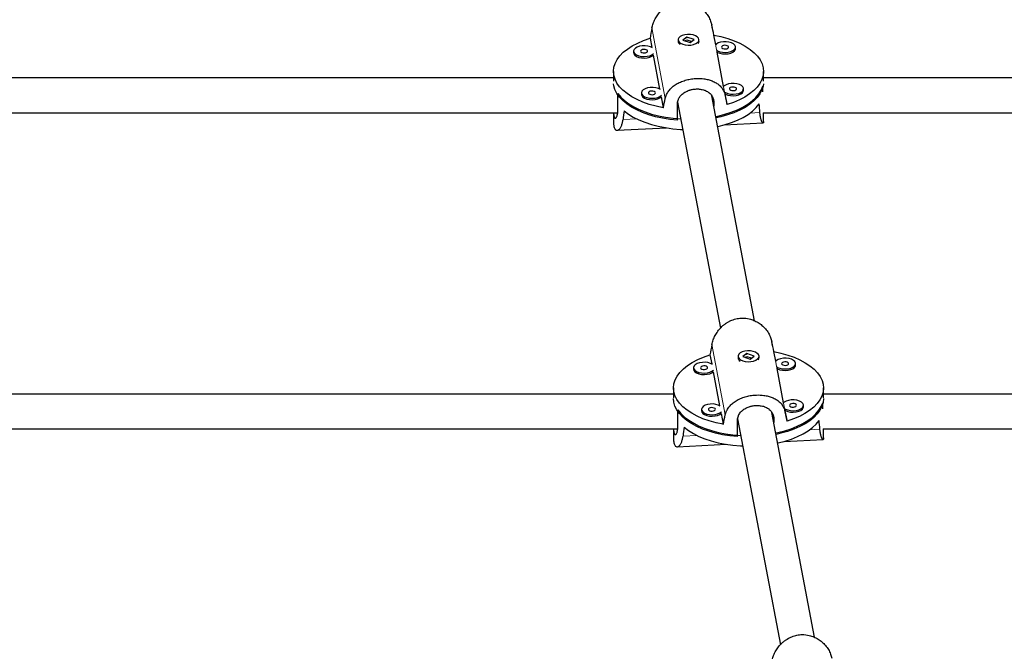
# Model space of a CAD drawing. Extents: x -54 to 677, y -9 to 525.
# Drawn here: x 540 to 557, y 176 to 187 of the extents above; entities that cross this region are included whole.
import ezdxf

# ---------------------------------------------------------------- set-up
doc = ezdxf.new("R2010")
doc.units = 0
doc.header["$LTSCALE"] = 0.125
doc.header["$MEASUREMENT"] = 0
doc.layers.add('CONTOUR', color=7, linetype='CONTINUOUS')

msp = doc.modelspace()

# ---------------------------------------------------------------- linework, layer by layer
at = {"layer": 'CONTOUR', "lineweight": 18}
for p, q in [((551.412, 185.851), (551.173, 187.113)), ((552.484, 185.905), (552.245, 187.167)), ((552.282, 185.776), (552.266, 185.858)), ((553.106, 185.596), (552.927, 185.587)), ((550.9, 185.485), (550.656, 185.473)), ((553.559, 180.234), (553.32, 181.496)), ((552.487, 180.18), (552.247, 181.442)), ((553.356, 180.105), (553.341, 180.188)), ((554.181, 179.925), (554.002, 179.916)), ((551.975, 179.814), (551.73, 179.802))]:
    msp.add_line(p, q, dxfattribs=at)
at = {"layer": 'CONTOUR', "lineweight": 25}
for p, q in [((551.139, 186.928), (551.17, 186.763)), ((551.798, 186.951), (551.729, 186.897)), ((551.928, 186.906), (551.798, 186.951)), ((551.798, 186.945), (551.798, 186.951)), ((552.315, 186.813), (552.282, 186.985)), ((551.641, 186.902), (551.641, 186.875)), ((551.729, 186.897), (551.859, 186.852)), ((551.792, 186.892), (551.777, 186.881)), ((551.88, 186.869), (551.805, 186.895)), ((551.859, 186.852), (551.928, 186.906)), ((552.016, 186.875), (552.016, 186.902)), ((552.671, 186.744), (552.671, 186.771)), ((550.844, 186.698), (550.844, 186.671)), ((551.196, 186.624), (551.311, 186.016)), ((552.457, 186.066), (552.34, 186.682)), ((550.485, 186.22), (538.769, 186.22)), ((550.485, 186.334), (550.485, 186.158)), ((553.172, 186.158), (553.172, 186.334)), ((564.895, 186.22), (553.172, 186.22)), ((553.157, 185.969), (553.157, 186.07)), ((550.564, 185.658), (550.564, 185.94)), ((550.986, 185.95), (550.986, 185.923)), ((551.338, 185.877), (551.375, 185.682)), ((553.011, 181.867), (552.247, 185.897)), ((552.518, 185.74), (552.482, 185.934)), ((552.813, 185.996), (552.813, 186.023)), ((551.629, 185.462), (551.629, 185.743)), ((551.633, 185.783), (552.4, 181.735)), ((552.282, 185.776), (552.282, 185.714)), ((538.746, 185.595), (550.56, 185.595)), ((550.485, 185.595), (550.485, 185.437)), ((553.166, 185.595), (565.023, 185.595)), ((553.172, 185.438), (553.172, 185.595)), ((552.466, 185.376), (553.163, 185.411)), ((550.549, 185.28), (551.432, 185.324)), ((552.873, 181.28), (552.803, 181.226)), ((553.003, 181.235), (552.873, 181.28)), ((552.873, 181.274), (552.873, 181.28)), ((553.39, 181.142), (553.357, 181.314)), ((552.213, 181.257), (552.244, 181.093)), ((552.716, 181.231), (552.716, 181.204)), ((552.803, 181.226), (552.934, 181.182)), ((552.867, 181.222), (552.851, 181.21)), ((552.955, 181.198), (552.879, 181.224)), ((552.934, 181.182), (553.003, 181.235)), ((553.091, 181.204), (553.091, 181.231)), ((553.746, 181.073), (553.746, 181.1)), ((551.919, 181.027), (551.919, 181)), ((552.271, 180.954), (552.386, 180.345)), ((553.531, 180.395), (553.414, 181.011)), ((551.559, 180.663), (551.559, 180.487)), ((554.247, 180.487), (554.247, 180.663)), ((551.559, 180.555), (538.769, 180.555)), ((554.232, 180.289), (554.232, 180.399)), ((567.047, 180.555), (554.247, 180.555)), ((551.638, 179.988), (551.638, 180.269)), ((552.061, 180.28), (552.061, 180.253)), ((554.085, 176.197), (553.322, 180.226)), ((553.593, 180.069), (553.556, 180.264)), ((553.887, 180.326), (553.887, 180.352)), ((552.412, 180.206), (552.449, 180.012)), ((552.703, 179.791), (552.703, 180.072)), ((552.707, 180.112), (553.474, 176.064)), ((553.356, 180.105), (553.356, 180.044)), ((538.746, 179.93), (551.635, 179.93)), ((551.559, 179.93), (551.559, 179.766)), ((554.241, 179.93), (567.174, 179.93)), ((554.247, 179.767), (554.247, 179.93)), ((553.54, 179.705), (554.238, 179.741)), ((551.623, 179.609), (552.506, 179.654))]:
    msp.add_line(p, q, dxfattribs=at)
at = {"layer": 'CONTOUR', "lineweight": 25, "flags": 128}
for points in [[(551.375, 185.682), (551.247, 185.71), (551.126, 185.744), (551.013, 185.784), (550.908, 185.83), (550.812, 185.881), (550.728, 185.937), (550.654, 185.997), (550.594, 186.061), (550.546, 186.127), (550.512, 186.196), (550.491, 186.266), (550.485, 186.337), (550.493, 186.408), (550.515, 186.478), (550.55, 186.547), (550.599, 186.613), (550.661, 186.677), (550.736, 186.736), (550.822, 186.792), (550.918, 186.843), (551.024, 186.888), (551.139, 186.928)], [(551.725, 186.821), (551.771, 186.81), (551.821, 186.805), (551.872, 186.808), (551.92, 186.817), (551.96, 186.833), (551.992, 186.854), (552.011, 186.878), (552.016, 186.904), (552.008, 186.93), (551.986, 186.954), (551.953, 186.974), (551.91, 186.989), (551.861, 186.997), (551.81, 186.998), (551.761, 186.992), (551.716, 186.979), (551.68, 186.96), (551.654, 186.937), (551.642, 186.912), (551.644, 186.886), (551.659, 186.861), (551.687, 186.838), (551.725, 186.821)], [(552.282, 186.985), (552.41, 186.958), (552.531, 186.924), (552.644, 186.884), (552.75, 186.838), (552.845, 186.786), (552.93, 186.73), (553.003, 186.67), (553.064, 186.606), (553.111, 186.54), (553.146, 186.471), (553.166, 186.401), (553.172, 186.33), (553.164, 186.259), (553.143, 186.189), (553.107, 186.12), (553.058, 186.054), (552.996, 185.991), (552.921, 185.931), (552.835, 185.875), (552.739, 185.825), (552.633, 185.779), (552.518, 185.74)], [(551.182, 186.756), (551.146, 186.774), (551.102, 186.787), (551.052, 186.794), (551.001, 186.793), (550.952, 186.785), (550.909, 186.771), (550.876, 186.751), (550.854, 186.727), (550.845, 186.702), (550.85, 186.675), (550.868, 186.651), (550.899, 186.63), (550.939, 186.614), (550.987, 186.604), (551.037, 186.601), (551.088, 186.606), (551.134, 186.617), (551.173, 186.634), (551.201, 186.656)], [(552.67, 186.78), (552.658, 186.806), (552.633, 186.829), (552.598, 186.847), (552.553, 186.86), (552.504, 186.867), (552.453, 186.866), (552.404, 186.858), (552.361, 186.844), (552.327, 186.824), (552.315, 186.813)], [(552.334, 186.713), (552.35, 186.703), (552.391, 186.687), (552.438, 186.677), (552.489, 186.674), (552.539, 186.679), (552.586, 186.69), (552.624, 186.707), (552.652, 186.729), (552.668, 186.754), (552.67, 186.78)], [(552.34, 186.682), (552.35, 186.676), (552.391, 186.66), (552.438, 186.65), (552.489, 186.647), (552.539, 186.652), (552.586, 186.663), (552.624, 186.68), (552.652, 186.702), (552.668, 186.727), (552.671, 186.744)], [(552.546, 186.774), (552.539, 186.786), (552.523, 186.796), (552.502, 186.802), (552.477, 186.803), (552.454, 186.799), (552.435, 186.791), (552.424, 186.78), (552.421, 186.768), (552.428, 186.756), (552.444, 186.746), (552.465, 186.74), (552.49, 186.739), (552.513, 186.742), (552.532, 186.75), (552.543, 186.761), (552.546, 186.774)], [(550.844, 186.671), (550.85, 186.649), (550.868, 186.624), (550.899, 186.603), (550.939, 186.587), (550.987, 186.577), (551.037, 186.574), (551.088, 186.579), (551.134, 186.59), (551.173, 186.607), (551.196, 186.624)], [(551.094, 186.701), (551.087, 186.713), (551.072, 186.723), (551.05, 186.729), (551.026, 186.73), (551.003, 186.726), (550.984, 186.718), (550.972, 186.707), (550.97, 186.695), (550.977, 186.683), (550.992, 186.673), (551.014, 186.667), (551.038, 186.666), (551.061, 186.669), (551.08, 186.677), (551.092, 186.688), (551.094, 186.701)], [(551.629, 185.462), (551.494, 185.476), (551.364, 185.497), (551.238, 185.524), (551.118, 185.559), (551.006, 185.599), (550.902, 185.645), (550.808, 185.696), (550.725, 185.752), (550.652, 185.811), (550.592, 185.875), (550.545, 185.941), (550.511, 186.009), (550.491, 186.079), (550.486, 186.112)], [(551.324, 186.008), (551.288, 186.027), (551.243, 186.04), (551.194, 186.046), (551.143, 186.045), (551.094, 186.038), (551.051, 186.023), (551.017, 186.004), (550.995, 185.98), (550.986, 185.954), (550.991, 185.928), (551.01, 185.903), (551.04, 185.882), (551.081, 185.866), (551.128, 185.856), (551.179, 185.854), (551.229, 185.858), (551.276, 185.869), (551.314, 185.886), (551.342, 185.908)], [(552.318, 185.528), (552.355, 185.536), (552.478, 185.567), (552.595, 185.604), (552.703, 185.647), (552.802, 185.696), (552.891, 185.749), (552.969, 185.807), (553.036, 185.869), (553.089, 185.934), (553.13, 186.001), (553.157, 186.07)], [(553.171, 186.112), (553.165, 186.073), (553.143, 186.003), (553.108, 185.935), (553.06, 185.869), (552.999, 185.806), (552.926, 185.746), (552.841, 185.691), (552.746, 185.64), (552.641, 185.595), (552.528, 185.555), (552.408, 185.522), (552.323, 185.503)], [(552.812, 186.033), (552.8, 186.058), (552.775, 186.081), (552.739, 186.1), (552.695, 186.113), (552.645, 186.119), (552.594, 186.118), (552.545, 186.111), (552.503, 186.096), (552.469, 186.077), (552.457, 186.066)], [(552.687, 186.026), (552.68, 186.038), (552.665, 186.048), (552.643, 186.054), (552.619, 186.055), (552.596, 186.052), (552.577, 186.044), (552.565, 186.033), (552.563, 186.02), (552.57, 186.008), (552.585, 185.998), (552.607, 185.992), (552.631, 185.991), (552.655, 185.995), (552.673, 186.003), (552.685, 186.014), (552.687, 186.026)], [(550.564, 185.94), (550.616, 185.875), (550.681, 185.813), (550.758, 185.754), (550.847, 185.7), (550.945, 185.652), (551.053, 185.608), (551.168, 185.57), (551.29, 185.539), (551.418, 185.514), (551.551, 185.496), (551.686, 185.485), (551.688, 185.485)], [(550.986, 185.923), (550.991, 185.901), (551.01, 185.876), (551.04, 185.855), (551.081, 185.839), (551.128, 185.83), (551.179, 185.827), (551.229, 185.831), (551.276, 185.842), (551.314, 185.86), (551.338, 185.877)], [(551.236, 185.953), (551.229, 185.965), (551.213, 185.975), (551.192, 185.981), (551.168, 185.982), (551.144, 185.979), (551.125, 185.971), (551.114, 185.96), (551.111, 185.947), (551.118, 185.935), (551.134, 185.925), (551.155, 185.919), (551.18, 185.918), (551.203, 185.922), (551.222, 185.93), (551.233, 185.941), (551.236, 185.953)], [(552.475, 185.965), (552.492, 185.955), (552.532, 185.939), (552.58, 185.929), (552.631, 185.927), (552.681, 185.931), (552.727, 185.942), (552.766, 185.959), (552.794, 185.981), (552.81, 186.006), (552.812, 186.033)], [(552.482, 185.934), (552.492, 185.928), (552.532, 185.912), (552.58, 185.903), (552.631, 185.9), (552.681, 185.904), (552.727, 185.915), (552.766, 185.933), (552.794, 185.954), (552.81, 185.979), (552.813, 185.996)], [(552.352, 185.348), (552.358, 185.349), (552.482, 185.381), (552.599, 185.418), (552.708, 185.462), (552.807, 185.511), (552.896, 185.565), (552.974, 185.624), (553.04, 185.686), (553.093, 185.752)], [(550.675, 185.63), (550.752, 185.571), (550.84, 185.517), (550.939, 185.467), (551.047, 185.423), (551.163, 185.384), (551.286, 185.352), (551.414, 185.327), (551.548, 185.309), (551.684, 185.297), (551.724, 185.295)], [(552.799, 181.15), (552.845, 181.139), (552.896, 181.134), (552.947, 181.137), (552.994, 181.146), (553.035, 181.162), (553.066, 181.183), (553.085, 181.208), (553.091, 181.234), (553.082, 181.26), (553.06, 181.283), (553.027, 181.303), (552.984, 181.318), (552.936, 181.326), (552.885, 181.327), (552.835, 181.321), (552.791, 181.308), (552.754, 181.29), (552.729, 181.267), (552.717, 181.241), (552.718, 181.215), (552.733, 181.19), (552.761, 181.168), (552.799, 181.15)], [(553.357, 181.314), (553.484, 181.287), (553.605, 181.253), (553.719, 181.213), (553.824, 181.167), (553.919, 181.116), (554.004, 181.06), (554.077, 181), (554.138, 180.936), (554.186, 180.869), (554.22, 180.8), (554.24, 180.73), (554.247, 180.659), (554.239, 180.588), (554.217, 180.518), (554.181, 180.45), (554.132, 180.383), (554.07, 180.32), (553.996, 180.26), (553.91, 180.205), (553.814, 180.154), (553.707, 180.109), (553.593, 180.069)], [(552.449, 180.012), (552.322, 180.039), (552.201, 180.073), (552.087, 180.113), (551.982, 180.159), (551.887, 180.21), (551.802, 180.266), (551.729, 180.326), (551.668, 180.39), (551.62, 180.457), (551.586, 180.526), (551.566, 180.596), (551.559, 180.667), (551.567, 180.738), (551.589, 180.808), (551.625, 180.876), (551.674, 180.943), (551.736, 181.006), (551.81, 181.066), (551.896, 181.121), (551.993, 181.172), (552.099, 181.217), (552.213, 181.257)], [(552.256, 181.085), (552.221, 181.104), (552.176, 181.117), (552.127, 181.123), (552.076, 181.122), (552.027, 181.115), (551.984, 181.1), (551.95, 181.08), (551.928, 181.057), (551.919, 181.031), (551.924, 181.005), (551.943, 180.98), (551.973, 180.959), (552.014, 180.943), (552.061, 180.933), (552.112, 180.931), (552.162, 180.935), (552.209, 180.946), (552.247, 180.963), (552.275, 180.985)], [(553.745, 181.109), (553.733, 181.135), (553.708, 181.158), (553.672, 181.177), (553.628, 181.19), (553.578, 181.196), (553.527, 181.195), (553.478, 181.187), (553.436, 181.173), (553.402, 181.153), (553.39, 181.142)], [(553.408, 181.042), (553.425, 181.032), (553.465, 181.016), (553.513, 181.006), (553.563, 181.004), (553.614, 181.008), (553.66, 181.019), (553.699, 181.036), (553.727, 181.058), (553.743, 181.083), (553.745, 181.109)], [(553.62, 181.103), (553.613, 181.115), (553.598, 181.125), (553.576, 181.131), (553.552, 181.132), (553.529, 181.128), (553.51, 181.12), (553.498, 181.109), (553.496, 181.097), (553.503, 181.085), (553.518, 181.075), (553.54, 181.069), (553.564, 181.068), (553.587, 181.072), (553.606, 181.08), (553.618, 181.091), (553.62, 181.103)], [(551.919, 181), (551.924, 180.978), (551.943, 180.953), (551.973, 180.932), (552.014, 180.916), (552.061, 180.907), (552.112, 180.904), (552.162, 180.908), (552.209, 180.919), (552.247, 180.936), (552.271, 180.954)], [(552.169, 181.03), (552.162, 181.042), (552.146, 181.052), (552.125, 181.058), (552.1, 181.059), (552.077, 181.055), (552.058, 181.048), (552.047, 181.036), (552.044, 181.024), (552.051, 181.012), (552.067, 181.002), (552.088, 180.996), (552.113, 180.995), (552.136, 180.999), (552.155, 181.007), (552.166, 181.018), (552.169, 181.03)], [(553.414, 181.011), (553.425, 181.005), (553.465, 180.989), (553.513, 180.98), (553.563, 180.977), (553.614, 180.981), (553.66, 180.992), (553.699, 181.009), (553.727, 181.031), (553.743, 181.056), (553.746, 181.073)], [(552.703, 179.791), (552.569, 179.805), (552.438, 179.826), (552.313, 179.854), (552.193, 179.888), (552.081, 179.928), (551.977, 179.974), (551.883, 180.025), (551.799, 180.081), (551.727, 180.141), (551.667, 180.204), (551.62, 180.27), (551.586, 180.339), (551.566, 180.408), (551.559, 180.475)], [(553.392, 179.858), (553.43, 179.866), (553.553, 179.896), (553.669, 179.934), (553.777, 179.977), (553.877, 180.025), (553.966, 180.079), (554.044, 180.137), (554.11, 180.198), (554.164, 180.263), (554.205, 180.33), (554.232, 180.399)], [(554.247, 180.475), (554.247, 180.472), (554.239, 180.402), (554.218, 180.332), (554.183, 180.264), (554.134, 180.198), (554.073, 180.135), (554, 180.076), (553.915, 180.02), (553.82, 179.97), (553.716, 179.924), (553.603, 179.885), (553.483, 179.851), (553.397, 179.832)], [(553.886, 180.362), (553.874, 180.387), (553.85, 180.41), (553.814, 180.429), (553.769, 180.442), (553.72, 180.448), (553.669, 180.448), (553.62, 180.44), (553.577, 180.426), (553.543, 180.406), (553.531, 180.395)], [(551.638, 180.269), (551.691, 180.204), (551.756, 180.142), (551.833, 180.084), (551.921, 180.03), (552.02, 179.981), (552.127, 179.937), (552.243, 179.9), (552.365, 179.868), (552.493, 179.843), (552.625, 179.825), (552.76, 179.814), (552.762, 179.814)], [(552.398, 180.338), (552.362, 180.356), (552.318, 180.369), (552.268, 180.376), (552.217, 180.375), (552.169, 180.367), (552.126, 180.353), (552.092, 180.333), (552.07, 180.309), (552.061, 180.283), (552.066, 180.257), (552.084, 180.233), (552.115, 180.212), (552.155, 180.196), (552.203, 180.186), (552.254, 180.183), (552.304, 180.187), (552.35, 180.198), (552.389, 180.216), (552.417, 180.238)], [(552.061, 180.253), (552.066, 180.23), (552.084, 180.206), (552.115, 180.185), (552.155, 180.169), (552.203, 180.159), (552.254, 180.156), (552.304, 180.161), (552.35, 180.172), (552.389, 180.189), (552.412, 180.206)], [(552.31, 180.283), (552.303, 180.295), (552.288, 180.304), (552.266, 180.31), (552.242, 180.312), (552.219, 180.308), (552.2, 180.3), (552.188, 180.289), (552.186, 180.276), (552.193, 180.264), (552.208, 180.255), (552.23, 180.249), (552.254, 180.247), (552.278, 180.251), (552.296, 180.259), (552.308, 180.27), (552.31, 180.283)], [(553.55, 180.294), (553.566, 180.285), (553.607, 180.269), (553.654, 180.259), (553.705, 180.256), (553.755, 180.26), (553.802, 180.271), (553.84, 180.289), (553.869, 180.311), (553.884, 180.336), (553.886, 180.362)], [(553.556, 180.264), (553.566, 180.258), (553.607, 180.242), (553.654, 180.232), (553.705, 180.229), (553.755, 180.233), (553.802, 180.245), (553.84, 180.262), (553.869, 180.284), (553.884, 180.309), (553.887, 180.326)], [(553.762, 180.356), (553.755, 180.368), (553.739, 180.377), (553.718, 180.383), (553.694, 180.385), (553.67, 180.381), (553.651, 180.373), (553.64, 180.362), (553.637, 180.349), (553.645, 180.337), (553.66, 180.328), (553.681, 180.322), (553.706, 180.32), (553.729, 180.324), (553.748, 180.332), (553.759, 180.343), (553.762, 180.356)], [(553.426, 179.677), (553.433, 179.679), (553.557, 179.71), (553.673, 179.748), (553.782, 179.791), (553.882, 179.84), (553.971, 179.895), (554.049, 179.953), (554.115, 180.015), (554.168, 180.081)], [(551.75, 179.959), (551.827, 179.9), (551.915, 179.846), (552.013, 179.796), (552.121, 179.752), (552.237, 179.714), (552.36, 179.682), (552.489, 179.656), (552.622, 179.638), (552.758, 179.627), (552.798, 179.625)]]:
    msp.add_lwpolyline(points, dxfattribs=at)
at = {"layer": 'CONTOUR', "lineweight": 25}
for centre, radius, start, end in [((551.715, 186.881), 0.0741, 185.1574, 240.7583), ((551.955, 186.877), 0.0615, 317.8013, 357.7637), ((552.789, 181.211), 0.0741, 185.1574, 240.7583), ((553.029, 181.206), 0.0615, 317.8013, 357.7637)]:
    msp.add_arc(centre, radius, start, end, dxfattribs=at)
for centre, major_axis, ratio, start_param, end_param in [((551.829, 189.127), (1.319, 6.635), 0.038952, 1.886924, 1.916385), ((551.829, 189.127), (-1.344, 6.502), 0.001756, 4.376325, 4.405786), ((551.829, 189.127), (-1.344, 6.502), 0.001756, 2.08896, 2.118421), ((551.829, 189.127), (1.319, 6.635), 0.038952, 4.17429, 4.20375), ((551.829, 183.192), (0.154, 5.844), 0.228432, 5.142293, 5.171754), ((551.829, 183.192), (0.154, 5.844), 0.228432, 1.146473, 1.175934), ((552.903, 183.456), (-1.344, 6.502), 0.001756, 4.376325, 4.405786), ((552.903, 183.456), (1.319, 6.635), 0.038952, 1.886924, 1.916385), ((552.903, 183.456), (-1.344, 6.502), 0.001756, 2.08896, 2.118421), ((552.903, 183.456), (1.319, 6.635), 0.038952, 4.17429, 4.20375), ((552.903, 177.522), (0.154, 5.844), 0.228432, 5.142293, 5.171754), ((552.903, 177.522), (0.154, 5.844), 0.228432, 1.146473, 1.175934)]:
    msp.add_ellipse(centre, major_axis=major_axis, ratio=ratio, start_param=start_param, end_param=end_param, dxfattribs=at)
for points, knots in [([(551.173, 187.113), (551.179, 187.14), (551.189, 187.18), (551.21, 187.234), (551.236, 187.287), (551.268, 187.338), (551.305, 187.385), (551.336, 187.419), (551.37, 187.451), (551.408, 187.48), (551.448, 187.507), (551.489, 187.53), (551.532, 187.549), (551.577, 187.565), (551.622, 187.576), (551.668, 187.583), (551.742, 187.588), (551.814, 187.58), (551.897, 187.557), (551.95, 187.535), (551.999, 187.507), (552.036, 187.482), (552.07, 187.455), (552.103, 187.425), (552.133, 187.392), (552.161, 187.356), (552.186, 187.319), (552.207, 187.279), (552.224, 187.24), (552.237, 187.202), (552.242, 187.179), (552.245, 187.167)], [0, 0, 0, 0, 0.058428, 0.088117, 0.118255, 0.176614, 0.206198, 0.236171, 0.266563, 0.297168, 0.328457, 0.359993, 0.389787, 0.419811, 0.450585, 0.48163, 0.509525, 0.594669, 0.622126, 0.677714, 0.705886, 0.734874, 0.764047, 0.7935, 0.823336, 0.853806, 0.884492, 0.915879, 0.947522, 0.973681, 1, 1, 1, 1]), ([(551.792, 186.94), (551.794, 186.94), (551.798, 186.942), (551.802, 186.942), (551.805, 186.942)], [0, 0, 0, 0, 0.416536, 1, 1, 1, 1]), ([(551.412, 185.851), (551.419, 185.875), (551.429, 185.911), (551.453, 185.955), (551.48, 185.997), (551.515, 186.035), (551.554, 186.07), (551.587, 186.094), (551.623, 186.116), (551.662, 186.136), (551.704, 186.154), (551.747, 186.169), (551.791, 186.182), (551.837, 186.193), (551.883, 186.201), (551.929, 186.206), (552.003, 186.21), (552.075, 186.207), (552.155, 186.194), (552.206, 186.181), (552.254, 186.164), (552.289, 186.148), (552.321, 186.13), (552.352, 186.11), (552.38, 186.087), (552.406, 186.061), (552.429, 186.032), (552.449, 186.001), (552.465, 185.969), (552.477, 185.937), (552.482, 185.915), (552.484, 185.905)], [0, 0, 0, 0, 0.0584277, 0.0881166, 0.1182547, 0.1766143, 0.2061981, 0.2361705, 0.2665631, 0.2971676, 0.3284572, 0.3599934, 0.3897869, 0.4198105, 0.4505852, 0.4816296, 0.5095248, 0.5946692, 0.6221264, 0.677714, 0.7058863, 0.7348743, 0.7640471, 0.7935003, 0.8233355, 0.8538059, 0.8844917, 0.9158794, 0.9475223, 0.9736807, 1, 1, 1, 1]), ([(551.629, 185.743), (551.629, 185.751), (551.629, 185.77), (551.635, 185.8), (551.645, 185.83), (551.658, 185.857), (551.675, 185.884), (551.695, 185.909), (551.719, 185.931), (551.746, 185.952), (551.776, 185.97), (551.808, 185.986), (551.834, 185.996), (551.86, 186.004), (551.883, 186.01), (551.914, 186.016), (551.951, 186.02), (551.987, 186.021), (552.023, 186.019), (552.057, 186.014), (552.09, 186.006), (552.122, 185.996), (552.152, 185.983), (552.179, 185.966), (552.204, 185.948), (552.226, 185.926), (552.245, 185.902), (552.26, 185.876), (552.269, 185.855), (552.275, 185.832), (552.278, 185.817), (552.281, 185.801), (552.282, 185.788), (552.282, 185.78), (552.282, 185.776)], [0, 0, 0, 0, 0.025807, 0.06511, 0.105189, 0.130996, 0.170271, 0.210277, 0.236572, 0.276589, 0.317361, 0.343975, 0.384511, 0.398217, 0.425888, 0.451979, 0.491726, 0.532278, 0.557841, 0.596754, 0.636407, 0.662211, 0.701471, 0.741454, 0.76791, 0.808182, 0.849229, 0.875773, 0.916211, 0.929886, 0.957498, 0.971625, 0.985753, 1, 1, 1, 1]), ([(550.486, 185.595), (550.486, 185.593), (550.486, 185.585), (550.487, 185.569), (550.49, 185.547), (550.494, 185.529), (550.499, 185.515), (550.504, 185.505), (550.51, 185.499), (550.517, 185.497), (550.524, 185.498), (550.531, 185.504), (550.538, 185.514), (550.545, 185.527), (550.551, 185.545), (550.556, 185.566), (550.559, 185.584), (550.561, 185.604), (550.562, 185.618), (550.563, 185.634), (550.563, 185.646), (550.563, 185.654), (550.564, 185.658)], [0, 0, 0, 0, 0.011528, 0.05645, 0.124883, 0.194705, 0.238716, 0.305715, 0.373988, 0.418414, 0.486011, 0.55485, 0.600401, 0.669739, 0.740411, 0.786113, 0.855737, 0.879282, 0.926823, 0.951146, 0.97547, 1, 1, 1, 1]), ([(553.172, 185.438), (553.172, 185.436), (553.173, 185.428), (553.171, 185.419), (553.167, 185.411), (553.162, 185.411), (553.156, 185.414), (553.151, 185.421), (553.144, 185.431), (553.137, 185.445), (553.131, 185.462), (553.124, 185.484), (553.118, 185.509), (553.113, 185.537), (553.109, 185.566), (553.107, 185.586), (553.106, 185.596)], [0, 0, 0, 0, 0.022212, 0.088448, 0.222543, 0.290503, 0.360432, 0.430806, 0.501856, 0.573829, 0.647333, 0.721357, 0.797074, 0.873407, 0.936509, 1, 1, 1, 1]), ([(550.485, 185.437), (550.485, 185.435), (550.485, 185.421), (550.486, 185.399), (550.488, 185.371), (550.495, 185.332), (550.507, 185.305), (550.525, 185.285), (550.539, 185.279), (550.554, 185.28), (550.566, 185.284), (550.578, 185.291), (550.591, 185.302), (550.603, 185.317), (550.615, 185.336), (550.627, 185.358), (550.637, 185.385), (550.645, 185.413), (550.651, 185.442), (550.654, 185.463), (550.656, 185.473)], [0, 0, 0, 0, 0.008847, 0.06142, 0.114454, 0.162108, 0.307562, 0.354468, 0.44943, 0.497558, 0.547079, 0.596915, 0.647231, 0.698199, 0.750253, 0.802674, 0.856295, 0.910351, 0.955038, 1, 1, 1, 1]), ([(552.247, 181.442), (552.254, 181.469), (552.263, 181.51), (552.285, 181.564), (552.311, 181.616), (552.342, 181.667), (552.38, 181.714), (552.411, 181.748), (552.445, 181.78), (552.482, 181.81), (552.522, 181.836), (552.564, 181.86), (552.607, 181.879), (552.651, 181.894), (552.697, 181.906), (552.743, 181.913), (552.816, 181.917), (552.889, 181.909), (552.972, 181.886), (553.024, 181.864), (553.074, 181.836), (553.11, 181.812), (553.145, 181.784), (553.177, 181.754), (553.208, 181.721), (553.235, 181.686), (553.26, 181.648), (553.282, 181.608), (553.299, 181.569), (553.311, 181.532), (553.317, 181.508), (553.32, 181.496)], [0, 0, 0, 0, 0.058428, 0.088117, 0.118255, 0.176614, 0.206198, 0.236171, 0.266563, 0.297168, 0.328457, 0.359993, 0.389787, 0.419811, 0.450585, 0.48163, 0.509525, 0.594669, 0.622126, 0.677714, 0.705886, 0.734874, 0.764047, 0.7935, 0.823336, 0.853806, 0.884492, 0.915879, 0.947522, 0.973681, 1, 1, 1, 1]), ([(552.867, 181.269), (552.869, 181.27), (552.872, 181.271), (552.877, 181.271), (552.88, 181.272)], [0, 0, 0, 0, 0.416536, 1, 1, 1, 1]), ([(552.487, 180.18), (552.493, 180.204), (552.504, 180.24), (552.527, 180.285), (552.555, 180.327), (552.589, 180.365), (552.629, 180.399), (552.662, 180.423), (552.698, 180.445), (552.737, 180.465), (552.779, 180.483), (552.822, 180.499), (552.866, 180.512), (552.911, 180.522), (552.958, 180.53), (553.004, 180.535), (553.078, 180.539), (553.149, 180.536), (553.23, 180.523), (553.281, 180.51), (553.328, 180.493), (553.363, 180.477), (553.396, 180.459), (553.427, 180.439), (553.455, 180.416), (553.481, 180.39), (553.504, 180.362), (553.524, 180.33), (553.539, 180.298), (553.551, 180.266), (553.556, 180.245), (553.559, 180.234)], [0, 0, 0, 0, 0.0584277, 0.0881166, 0.1182547, 0.1766143, 0.2061981, 0.2361705, 0.2665631, 0.2971676, 0.3284572, 0.3599934, 0.3897869, 0.4198105, 0.4505852, 0.4816296, 0.5095248, 0.5946692, 0.6221264, 0.677714, 0.7058863, 0.7348743, 0.7640471, 0.7935003, 0.8233355, 0.8538059, 0.8844917, 0.9158794, 0.9475223, 0.9736807, 1, 1, 1, 1]), ([(552.703, 180.072), (552.703, 180.08), (552.704, 180.099), (552.709, 180.13), (552.719, 180.159), (552.732, 180.187), (552.749, 180.213), (552.77, 180.238), (552.794, 180.261), (552.821, 180.281), (552.851, 180.299), (552.883, 180.315), (552.908, 180.325), (552.935, 180.333), (552.957, 180.339), (552.989, 180.345), (553.025, 180.349), (553.062, 180.35), (553.097, 180.348), (553.132, 180.344), (553.165, 180.336), (553.196, 180.325), (553.226, 180.312), (553.254, 180.296), (553.278, 180.277), (553.301, 180.255), (553.319, 180.231), (553.334, 180.205), (553.343, 180.184), (553.35, 180.162), (553.353, 180.146), (553.355, 180.13), (553.356, 180.118), (553.356, 180.109), (553.356, 180.105)], [0, 0, 0, 0, 0.025807, 0.06511, 0.105189, 0.130996, 0.170271, 0.210277, 0.236572, 0.276589, 0.317361, 0.343975, 0.384511, 0.398217, 0.425888, 0.451979, 0.491726, 0.532278, 0.557841, 0.596754, 0.636407, 0.662211, 0.701471, 0.741454, 0.76791, 0.808182, 0.849229, 0.875773, 0.916211, 0.929886, 0.957498, 0.971625, 0.985753, 1, 1, 1, 1]), ([(551.56, 179.93), (551.56, 179.926), (551.561, 179.916), (551.562, 179.898), (551.565, 179.876), (551.569, 179.859), (551.573, 179.845), (551.579, 179.834), (551.585, 179.828), (551.592, 179.826), (551.599, 179.827), (551.606, 179.833), (551.613, 179.843), (551.619, 179.856), (551.625, 179.874), (551.63, 179.895), (551.633, 179.913), (551.636, 179.933), (551.637, 179.948), (551.638, 179.963), (551.638, 179.975), (551.638, 179.983), (551.638, 179.988)], [0, 0, 0, 0, 0.023231, 0.067621, 0.135244, 0.204239, 0.24773, 0.313935, 0.3814, 0.4253, 0.492096, 0.560121, 0.605132, 0.673649, 0.743484, 0.788646, 0.857445, 0.880712, 0.927689, 0.951725, 0.97576, 1, 1, 1, 1]), ([(554.246, 179.767), (554.246, 179.765), (554.247, 179.758), (554.245, 179.749), (554.242, 179.741), (554.236, 179.74), (554.231, 179.743), (554.225, 179.75), (554.219, 179.76), (554.212, 179.774), (554.205, 179.792), (554.199, 179.813), (554.192, 179.839), (554.187, 179.866), (554.183, 179.895), (554.182, 179.915), (554.181, 179.925)], [0, 0, 0, 0, 0.022212, 0.088448, 0.222543, 0.290503, 0.360432, 0.430806, 0.501856, 0.573829, 0.647333, 0.721357, 0.797074, 0.873407, 0.936509, 1, 1, 1, 1]), ([(551.559, 179.766), (551.559, 179.764), (551.559, 179.751), (551.56, 179.728), (551.563, 179.701), (551.57, 179.662), (551.581, 179.634), (551.599, 179.615), (551.613, 179.609), (551.628, 179.609), (551.64, 179.613), (551.653, 179.621), (551.665, 179.632), (551.678, 179.647), (551.69, 179.665), (551.701, 179.688), (551.711, 179.714), (551.72, 179.742), (551.726, 179.772), (551.729, 179.792), (551.73, 179.802)], [0, 0, 0, 0, 0.008847, 0.06142, 0.114454, 0.162108, 0.307562, 0.354468, 0.44943, 0.497558, 0.547079, 0.596915, 0.647231, 0.698199, 0.750253, 0.802674, 0.856295, 0.910351, 0.955038, 1, 1, 1, 1]), ([(553.322, 175.772), (553.328, 175.799), (553.338, 175.839), (553.359, 175.893), (553.385, 175.946), (553.417, 175.996), (553.454, 176.043), (553.485, 176.077), (553.52, 176.109), (553.557, 176.139), (553.597, 176.166), (553.638, 176.189), (553.681, 176.208), (553.726, 176.223), (553.771, 176.235), (553.817, 176.242), (553.891, 176.247), (553.964, 176.239), (554.046, 176.215), (554.099, 176.193), (554.149, 176.165), (554.185, 176.141), (554.219, 176.114), (554.252, 176.083), (554.282, 176.051), (554.31, 176.015), (554.335, 175.977), (554.356, 175.937), (554.373, 175.898), (554.386, 175.861), (554.391, 175.837), (554.394, 175.825)], [0, 0, 0, 0, 0.058428, 0.088117, 0.118255, 0.176614, 0.206198, 0.236171, 0.266563, 0.297168, 0.328457, 0.359993, 0.389787, 0.419811, 0.450585, 0.48163, 0.509525, 0.594669, 0.622126, 0.677714, 0.705886, 0.734874, 0.764047, 0.7935, 0.823336, 0.853806, 0.884492, 0.915879, 0.947522, 0.973681, 1, 1, 1, 1])]:
    msp.add_open_spline(points, degree=3, knots=knots, dxfattribs=at)

doc.saveas('drawing.dxf')
